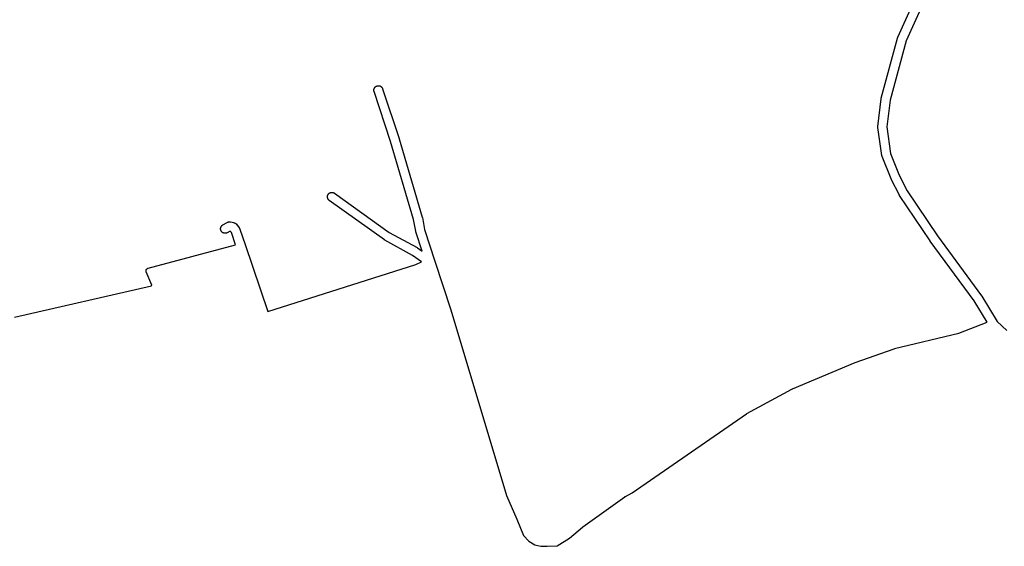
# Model space of a CAD drawing. Extents: x 10079 to 14324, y 3 to 2815.
# Drawn here: x 12014 to 13115, y 107 to 695 of the extents above; entities that cross this region are included whole.
import ezdxf

# ---------------------------------------------------------------- set-up
doc = ezdxf.new("R2010")
doc.units = 0
doc.header["$MEASUREMENT"] = 0
doc.layers.add('0QUADRA10', color=7, linetype='CONTINUOUS')

msp = doc.modelspace()

# ---------------------------------------------------------------- linework, layer by layer
at = {"layer": '0QUADRA10', "linetype": 'Continuous'}
for p, q in [((12996, 675.4), (13016, 719.5)), ((12977.6, 607.3), (12995.7, 674.6)), ((12995.7, 674.6), (12995.8, 674.9)), ((12995.8, 674.9), (12995.9, 675.2)), ((12995.9, 675.2), (12996, 675.4)), ((12410.2, 617), (12410.3, 617.3)), ((12410.2, 616.7), (12410.2, 617)), ((12410.2, 616.3), (12410.2, 616.7)), ((12410.3, 617.3), (12410.4, 617.6)), ((12410.4, 617.6), (12410.5, 617.9)), ((12410.5, 617.9), (12410.6, 618.2)), ((12410.6, 618.2), (12410.7, 618.5)), ((12410.7, 618.5), (12410.9, 618.8)), ((12410.9, 618.8), (12411, 619.1)), ((12411, 619.1), (12411.2, 619.4)), ((12411.2, 619.4), (12411.4, 619.6)), ((12411.4, 619.6), (12411.7, 619.9)), ((12411.7, 619.9), (12411.9, 620.1)), ((12411.9, 620.1), (12412.2, 620.3)), ((12412.2, 620.3), (12412.4, 620.5)), ((12412.4, 620.5), (12412.7, 620.7)), ((12412.7, 620.7), (12413, 620.8)), ((12413, 620.8), (12413.3, 620.9)), ((12413.3, 620.9), (12413.6, 621.1)), ((12413.6, 621.1), (12413.9, 621.2)), ((12413.9, 621.2), (12414.2, 621.2)), ((12414.2, 621.2), (12414.6, 621.3)), ((12414.6, 621.3), (12414.9, 621.3)), ((12414.9, 621.3), (12415.2, 621.3)), ((12415.2, 621.3), (12415.5, 621.3)), ((12415.5, 621.3), (12415.9, 621.3)), ((12415.9, 621.3), (12416.2, 621.2)), ((12416.2, 621.2), (12416.5, 621.2)), ((12416.5, 621.2), (12416.8, 621.1)), ((12416.8, 621.1), (12417.1, 620.9)), ((12417.1, 620.9), (12417.4, 620.8)), ((12417.4, 620.8), (12417.7, 620.7)), ((12417.7, 620.7), (12418, 620.5)), ((12418, 620.5), (12418.2, 620.3)), ((12418.2, 620.3), (12418.5, 620.1)), ((12418.5, 620.1), (12418.7, 619.9)), ((12418.7, 619.9), (12419, 619.6)), ((12419, 619.6), (12419.2, 619.4)), ((12419.2, 619.4), (12419.4, 619.1)), ((12419.4, 619.1), (12419.5, 618.8)), ((12419.5, 618.8), (12419.7, 618.5)), ((12419.7, 618.5), (12419.8, 618.2)), ((12419.8, 618.2), (12419.9, 617.9)), ((12419.9, 617.9), (12438.5, 562.2)), ((12419.9, 617.9), (12419.9, 617.9)), ((12410.2, 616), (12410.2, 616.3)), ((12410.2, 615.7), (12410.2, 616)), ((12410.3, 615.4), (12410.2, 615.7)), ((12410.4, 615), (12410.3, 615.4)), ((12410.5, 614.8), (12410.4, 615)), ((12428.9, 559.1), (12410.5, 614.8)), ((12973.6, 575.8), (12977.5, 606.6)), ((12977.5, 606.9), (12977.6, 607.2)), ((12977.5, 606.6), (12977.5, 606.9)), ((12977.5, 606.6), (12977.5, 606.6)), ((12977.6, 607.2), (12977.6, 607.3)), ((12973.6, 575.5), (12973.6, 575.8)), ((12973.6, 575.2), (12973.6, 575.5)), ((12973.6, 574.9), (12973.6, 575.2)), ((12973.6, 574.6), (12973.6, 574.9)), ((12973.6, 574.5), (12973.6, 574.6)), ((12978.2, 543.5), (12973.6, 574.5)), ((12438.5, 562.2), (12438.5, 562)), ((12438.5, 562), (12464.2, 474.5)), ((12454.6, 471.9), (12428.9, 559.1)), ((12978.3, 543.2), (12978.2, 543.5)), ((12978.3, 542.9), (12978.3, 543.2)), ((12978.4, 542.6), (12978.3, 542.9)), ((12978.5, 542.3), (12978.4, 542.6)), ((12988.5, 517.3), (12978.5, 542.3)), ((12988.5, 517.3), (12988.5, 517.3)), ((12988.7, 517), (12988.5, 517.3)), ((12988.7, 516.9), (12988.7, 517)), ((12997.8, 499.2), (12988.7, 516.9)), ((12358.2, 497.9), (12358.3, 498.2)), ((12358.2, 497.5), (12358.2, 497.9)), ((12358.2, 497.2), (12358.2, 497.5)), ((12358.2, 496.9), (12358.2, 497.2)), ((12358.2, 496.6), (12358.2, 496.9)), ((12358.3, 496.2), (12358.2, 496.6)), ((12358.3, 498.2), (12358.4, 498.5)), ((12358.4, 495.9), (12358.3, 496.2)), ((12358.4, 498.5), (12358.5, 498.8)), ((12358.5, 495.6), (12358.4, 495.9)), ((12358.5, 498.8), (12358.6, 499.1)), ((12358.6, 495.3), (12358.5, 495.6)), ((12358.6, 499.1), (12358.7, 499.4)), ((12358.7, 499.4), (12358.9, 499.7)), ((12358.9, 499.7), (12359, 500)), ((12359, 500), (12359.2, 500.2)), ((12359.2, 500.2), (12359.4, 500.5)), ((12359.4, 500.5), (12359.7, 500.7)), ((12359.7, 500.7), (12359.9, 501)), ((12359.9, 501), (12360.2, 501.2)), ((12360.2, 501.2), (12360.4, 501.4)), ((12360.4, 501.4), (12360.7, 501.5)), ((12360.7, 501.5), (12361, 501.7)), ((12361, 501.7), (12361.3, 501.8)), ((12361.3, 501.8), (12361.6, 501.9)), ((12361.6, 501.9), (12361.9, 502)), ((12361.9, 502), (12362.2, 502.1)), ((12362.2, 502.1), (12362.6, 502.2)), ((12362.6, 502.2), (12362.9, 502.2)), ((12362.9, 502.2), (12363.2, 502.2)), ((12363.2, 502.2), (12363.5, 502.2)), ((12363.5, 502.2), (12363.9, 502.2)), ((12363.9, 502.2), (12364.2, 502.1)), ((12364.2, 502.1), (12364.5, 502)), ((12364.5, 502), (12364.8, 501.9)), ((12364.8, 501.9), (12365.1, 501.8)), ((12365.1, 501.8), (12365.4, 501.7)), ((12365.4, 501.7), (12365.7, 501.5)), ((12365.7, 501.5), (12366, 501.4)), ((12366, 501.4), (12366.1, 501.3)), ((12366.1, 501.3), (12427.4, 457.3)), ((12997.9, 499), (12997.8, 499.2)), ((12998.1, 498.7), (12997.9, 499)), ((12998.1, 498.7), (12998.1, 498.7)), ((13032.2, 447.9), (12998.1, 498.7)), ((12358.7, 495), (12358.6, 495.3)), ((12358.9, 494.7), (12358.7, 495)), ((12359, 494.4), (12358.9, 494.7)), ((12359.2, 494.2), (12359, 494.4)), ((12359.4, 493.9), (12359.2, 494.2)), ((12359.7, 493.7), (12359.4, 493.9)), ((12359.9, 493.4), (12359.7, 493.7)), ((12360.2, 493.2), (12359.9, 493.4)), ((12360.3, 493.1), (12360.2, 493.2)), ((12421.9, 449), (12360.3, 493.1)), ((12464.2, 474.5), (12464.3, 474.4)), ((12464.3, 474.4), (12464.3, 474.1)), ((12464.3, 474.1), (12464.4, 474)), ((12464.4, 474), (12466.7, 460.8)), ((12238.9, 462.4), (12239, 462.7)), ((12239, 463.1), (12239.2, 463.4)), ((12239, 462.7), (12239, 463.1)), ((12239.2, 463.4), (12239.3, 463.7)), ((12239.3, 463.7), (12239.5, 464)), ((12239.5, 464), (12239.6, 464.2)), ((12239.6, 464.2), (12239.8, 464.5)), ((12239.8, 464.5), (12240, 464.8)), ((12240, 464.8), (12240.2, 465)), ((12240.2, 465), (12240.5, 465.2)), ((12240.5, 465.2), (12240.7, 465.4)), ((12240.7, 465.4), (12241, 465.6)), ((12241, 465.6), (12241.3, 465.8)), ((12241.3, 465.8), (12246.2, 468.6)), ((12241.3, 465.8), (12241.3, 465.8)), ((12246.2, 468.6), (12246.5, 468.7)), ((12246.5, 468.7), (12246.8, 468.8)), ((12246.8, 468.8), (12247.1, 468.9)), ((12247.1, 468.9), (12247.4, 469)), ((12247.4, 469), (12247.7, 469.1)), ((12247.7, 469.1), (12248, 469.2)), ((12248, 469.2), (12248.4, 469.2)), ((12248.4, 469.2), (12248.7, 469.2)), ((12248.7, 469.2), (12249, 469.2)), ((12249, 469.2), (12249.3, 469.2)), ((12249.3, 469.2), (12249.7, 469.1)), ((12249.7, 469.1), (12253.4, 468.4)), ((12249.7, 469.1), (12249.7, 469.1)), ((12253.4, 468.4), (12253.7, 468.3)), ((12253.7, 468.3), (12254.1, 468.2)), ((12254.1, 468.2), (12254.4, 468.1)), ((12254.4, 468.1), (12254.7, 467.9)), ((12254.7, 467.9), (12255, 467.8)), ((12255, 467.8), (12255.2, 467.6)), ((12255.2, 467.6), (12255.5, 467.4)), ((12255.5, 467.4), (12255.7, 467.2)), ((12255.7, 467.2), (12256, 467)), ((12256, 467), (12256.2, 466.8)), ((12256.2, 466.8), (12256.4, 466.5)), ((12256.4, 466.5), (12259.4, 462.6)), ((12259.4, 462.6), (12259.6, 462.4)), ((12259.4, 462.6), (12259.4, 462.6)), ((12457, 458.7), (12454.6, 471.9)), ((12238.8, 462.1), (12238.9, 462.4)), ((12238.8, 461.8), (12238.8, 462.1)), ((12238.8, 461.5), (12238.8, 461.8)), ((12238.8, 461.1), (12238.8, 461.5)), ((12238.8, 460.8), (12238.8, 461.1)), ((12238.9, 460.5), (12238.8, 460.8)), ((12239, 460.2), (12238.9, 460.5)), ((12239, 459.8), (12239, 460.2)), ((12239.2, 459.5), (12239, 459.8)), ((12239.3, 459.2), (12239.2, 459.5)), ((12239.5, 459), (12239.3, 459.2)), ((12239.6, 458.7), (12239.5, 459)), ((12239.8, 458.4), (12239.6, 458.7)), ((12240, 458.2), (12239.8, 458.4)), ((12240.2, 457.9), (12240, 458.2)), ((12240.5, 457.7), (12240.2, 457.9)), ((12240.7, 457.5), (12240.5, 457.7)), ((12241, 457.3), (12240.7, 457.5)), ((12241.3, 457.1), (12241, 457.3)), ((12241.6, 457), (12241.3, 457.1)), ((12241.9, 456.8), (12241.6, 457)), ((12242.2, 456.7), (12241.9, 456.8)), ((12242.5, 456.6), (12242.2, 456.7)), ((12242.8, 456.5), (12242.5, 456.6)), ((12243.1, 456.5), (12242.8, 456.5)), ((12243.5, 456.5), (12243.1, 456.5)), ((12243.8, 456.5), (12243.5, 456.5)), ((12244.1, 456.5), (12243.8, 456.5)), ((12244.4, 456.5), (12244.1, 456.5)), ((12244.8, 456.5), (12244.4, 456.5)), ((12245.1, 456.6), (12244.8, 456.5)), ((12245.4, 456.7), (12245.1, 456.6)), ((12245.7, 456.8), (12245.4, 456.7)), ((12246, 457), (12245.7, 456.8)), ((12246.2, 457.1), (12246, 457)), ((12249.5, 458.9), (12246.2, 457.1)), ((12249.6, 458.9), (12249.5, 458.9)), ((12251, 457.2), (12249.6, 458.9)), ((12255.6, 443.7), (12251, 457.2)), ((12259.6, 462.4), (12259.8, 462.1)), ((12259.8, 462.1), (12259.9, 461.8)), ((12259.9, 461.8), (12260.1, 461.5)), ((12260.1, 461.5), (12260.2, 461.2)), ((12260.2, 461.2), (12266.2, 443.8)), ((12427.4, 457.3), (12458.4, 440.5)), ((12457, 458.6), (12457, 458.7)), ((12457, 458.3), (12457, 458.6)), ((12457.1, 458), (12457, 458.3)), ((12464.1, 436.5), (12457.1, 458)), ((12466.7, 460.8), (12478.2, 425.4)), ((12157.6, 417.4), (12255.6, 443.7)), ((12266.2, 443.8), (12291.6, 368.9)), ((12266.2, 443.8), (12266.2, 443.8)), ((12266.2, 443.8), (12266.2, 443.8)), ((12422, 448.9), (12421.9, 449)), ((12422.3, 448.7), (12422, 448.9)), ((12422.4, 448.7), (12422.3, 448.7)), ((12453.4, 431.8), (12422.4, 448.7)), ((12458.4, 440.5), (12458.5, 440.4)), ((13032.3, 447.7), (13032.2, 447.9)), ((13081.5, 380.8), (13032.3, 447.7)), ((12463.6, 424.6), (12453.4, 431.8)), ((12458.5, 440.4), (12458.8, 440.2)), ((12458.8, 440.2), (12458.9, 440.2)), ((12458.9, 440.2), (12464.1, 436.5)), ((12291.6, 368.9), (12457.1, 421.4)), ((12457.1, 421.4), (12463.6, 424.6)), ((12478.2, 425.4), (12496.1, 370.9)), ((12478.2, 425.4), (12478.2, 425.4)), ((12155.4, 415), (12155.5, 415.2)), ((12155.4, 414.8), (12155.4, 415)), ((12155.4, 414.6), (12155.4, 414.8)), ((12155.4, 414.5), (12155.4, 414.6)), ((12155.4, 414.3), (12155.4, 414.5)), ((12155.4, 414.1), (12155.4, 414.3)), ((12155.4, 413.9), (12155.4, 414.1)), ((12155.5, 413.7), (12155.4, 413.9)), ((12155.5, 415.4), (12155.6, 415.6)), ((12155.5, 415.2), (12155.5, 415.4)), ((12155.5, 413.5), (12155.5, 413.7)), ((12155.6, 413.3), (12155.5, 413.5)), ((12155.6, 415.6), (12155.7, 415.8)), ((12155.6, 413.3), (12155.6, 413.3)), ((12161.8, 398.4), (12155.6, 413.3)), ((12155.7, 415.8), (12155.8, 416)), ((12155.8, 416), (12155.9, 416.1)), ((12155.9, 416.1), (12156, 416.3)), ((12156, 416.3), (12156.1, 416.4)), ((12156.1, 416.4), (12156.3, 416.6)), ((12156.3, 416.6), (12156.4, 416.7)), ((12156.4, 416.7), (12156.6, 416.8)), ((12156.6, 416.8), (12156.7, 416.9)), ((12156.7, 416.9), (12156.9, 417.1)), ((12156.9, 417.1), (12157.1, 417.1)), ((12157.1, 417.1), (12157.2, 417.2)), ((12157.2, 417.2), (12157.4, 417.3)), ((12157.4, 417.3), (12157.6, 417.4)), ((12157.6, 417.4), (12157.6, 417.4)), ((12008.2, 362.6), (12161.5, 397.9)), ((12161.5, 397.9), (12161.6, 398)), ((12161.6, 398), (12161.7, 398.3)), ((12161.7, 398.3), (12161.8, 398.4)), ((13095.8, 357.3), (13081.5, 380.8)), ((12496.1, 370.9), (12496.1, 370.8)), ((12496.1, 370.8), (12558.6, 163.4)), ((13064.4, 344.7), (13095.8, 357.3)), ((12992.5, 327.6), (13064.4, 344.7)), ((12948.5, 312.2), (12992, 327.4)), ((12992, 327.4), (12992.3, 327.5)), ((12992, 327.4), (12992, 327.4)), ((12992.3, 327.5), (12992.5, 327.6)), ((12878.2, 282.6), (12948.2, 312.1)), ((12948.2, 312.1), (12948.3, 312.1)), ((12948.3, 312.1), (12948.5, 312.2)), ((12827.4, 255), (12877.7, 282.3)), ((12877.7, 282.3), (12877.9, 282.4)), ((12877.9, 282.4), (12878.2, 282.6)), ((12698.9, 166.4), (12826.9, 254.7)), ((12826.9, 254.7), (12827, 254.7)), ((12827, 254.7), (12827.2, 254.9)), ((12827.2, 254.9), (12827.4, 255)), ((12691.4, 162.5), (12698.9, 166.4)), ((12558.6, 163.4), (12569.9, 137)), ((12643.8, 128.3), (12690.7, 162.1)), ((12690.7, 162.1), (12690.9, 162.2)), ((12690.9, 162.2), (12691.2, 162.4)), ((12691.2, 162.4), (12691.4, 162.5)), ((12569.9, 137), (12570, 137)), ((12570, 137), (12577.6, 118.8)), ((12570, 137), (12570, 137)), ((12629, 115.9), (12643.5, 128)), ((12643.5, 128), (12643.7, 128.2)), ((12643.7, 128.2), (12643.8, 128.3)), ((12577.6, 118.8), (12583.3, 112.3)), ((12583.3, 112.3), (12590.1, 108.5)), ((12615.1, 107.3), (12629, 115.9)), ((12590.1, 108.5), (12596.7, 106.7)), ((12596.7, 106.7), (12604, 107)), ((12604, 107), (12615.1, 107.3)), ((12604, 107), (12604, 107))]:
    msp.add_line(p, q, dxfattribs=at)
msp.add_lwpolyline([(13132.5, 727.1), (13108.9, 751.7), (13108.8, 751.9), (13108.6, 752.2), (13108.4, 752.4), (13108.4, 752.4), (13090.2, 779.9), (13090.1, 780.2), (13089.9, 780.5), (13089.8, 780.7), (13077.6, 808.7), (13025.1, 715.2), (13005.3, 671.6), (12987.4, 605), (12983.6, 575.3), (12988, 545.5), (12997.7, 521.3), (13006.5, 504), (13040.4, 453.6), (13089.7, 386.5), (13089.8, 386.4), (13089.9, 386.2), (13107, 358), (13118, 347.9)], dxfattribs=at)

doc.saveas('drawing.dxf')
